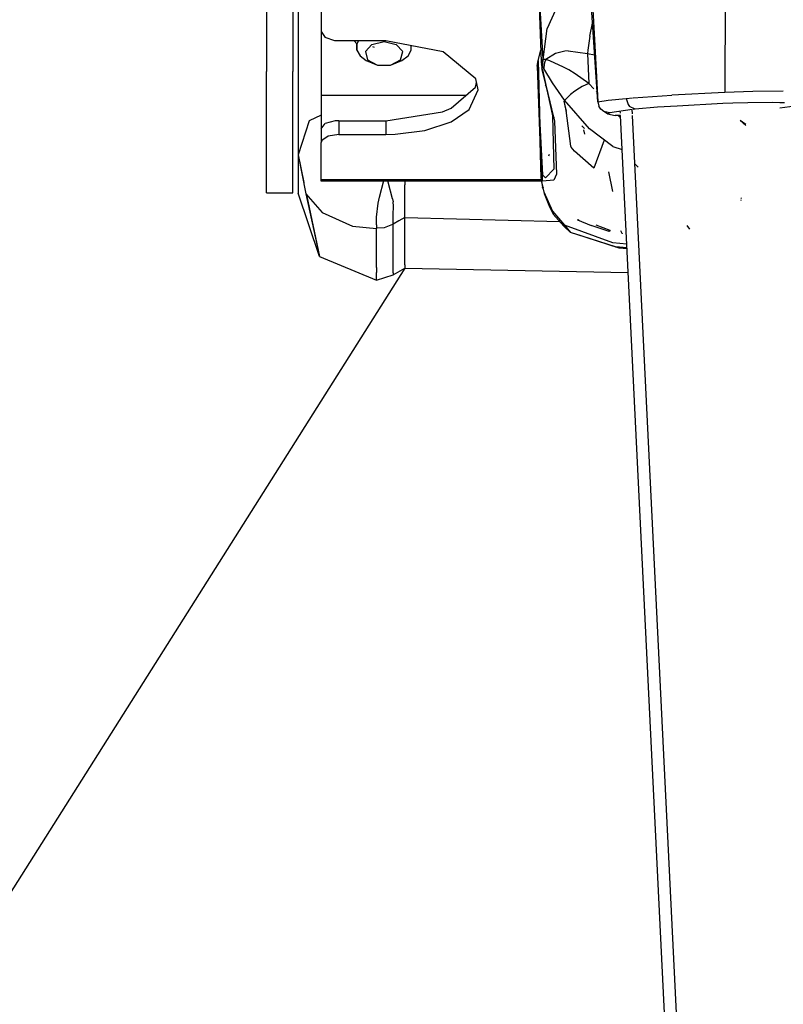
# Model space of a CAD drawing. Units: millimetres. Extents: x 967 to 7778, y -1879 to 1686.
# Drawn here: x 2666 to 2797, y -1278 to -1108 of the extents above; entities that cross this region are included whole.
import ezdxf

# ---------------------------------------------------------------- set-up
doc = ezdxf.new("R2010")
doc.units = ezdxf.units.MM
doc.layers.add('1', color=7, linetype='CONTINUOUS', true_color=0xffffff)
doc.layers.add('TFR-TRI', color=7, linetype='CONTINUOUS', true_color=0xffffff)

# ---------------------------------------------------------------- blocks, each defined once
blk = doc.blocks.new('LABLE3D_2')
at = {"layer": '1', "color": 163, "linetype": 'CONTINUOUS'}
blk.add_line((2731.942322, -1151.164307), (2459.71289, -1582.177286), dxfattribs=at)
at = {"layer": 'TFR-TRI', "color": 18, "linetype": 'CONTINUOUS'}
blk.add_solid([(2731.942322, -1151.164307), (2716.569224, -1200.592587), (2693.914619, -1186.283969), (2731.942322, -1151.164307)], dxfattribs=at)

msp = doc.modelspace()

# ---------------------------------------------------------------- linework, layer by layer
at = {"layer": 'TFR-TRI', "color": 18, "linetype": 'CONTINUOUS'}
for p, q in [((2708.182068, -1080.14502), (2708.182068, -1117.304443)), ((2712.682068, -1080.14502), (2712.682068, -1117.304443)), ((2787.169373, -1090.250122), (2787.00824, -1120.918091)), ((2787.169373, -1090.250122), (2787.00824, -1120.918091)), ((2787.169373, -1090.250122), (2787.00824, -1120.918091)), ((2787.169373, -1090.250122), (2787.00824, -1120.918091)), ((2713.58197, -1093.973755), (2713.58197, -1131.62146)), ((2754.71405, -1096.295532), (2755.404236, -1115.591553)), ((2765.153015, -1122.510986), (2763.728943, -1101.027954)), ((2765.153015, -1122.510986), (2763.728943, -1101.027954)), ((2764.008972, -1101.137329), (2764.572449, -1111.824463)), ((2764.008972, -1101.137329), (2764.572449, -1111.824463)), ((2764.008972, -1101.137329), (2764.572449, -1111.824463)), ((2764.008972, -1101.137329), (2764.572449, -1111.824463)), ((2717.582214, -1102.328979), (2717.582214, -1110.401245)), ((2759.059265, -1104.128784), (2756.47406, -1109.910645)), ((2759.059265, -1104.128784), (2756.47406, -1109.910645)), ((2755.737244, -1115.191162), (2755.206238, -1105.236938)), ((2755.737244, -1115.191162), (2755.206238, -1105.236938)), ((2763.767029, -1111.232056), (2764.25531, -1108.965698)), ((2763.767029, -1111.232056), (2764.25531, -1108.965698)), ((2717.582214, -1110.401245), (2717.582214, -1121.42688)), ((2717.582214, -1110.401245), (2718.246521, -1111.442871)), ((2755.761414, -1115.228638), (2756.47406, -1109.910645)), ((2755.761414, -1115.228638), (2756.47406, -1109.910645)), ((2763.767029, -1111.232056), (2763.459656, -1113.623535)), ((2763.767029, -1111.232056), (2763.459656, -1113.623535)), ((2719.940613, -1112.018433), (2718.246521, -1111.442871)), ((2720.579285, -1112.056274), (2719.940613, -1112.018433)), ((2723.691101, -1112.056274), (2720.579285, -1112.056274)), ((2723.260925, -1112.056274), (2723.700134, -1112.543457)), ((2723.691833, -1113.617432), (2723.691101, -1112.533813)), ((2728.702087, -1112.056274), (2723.691589, -1112.056274)), ((2723.976746, -1112.056274), (2723.691833, -1112.557617)), ((2723.976746, -1112.056274), (2723.691833, -1112.557617)), ((2723.691833, -1112.557617), (2723.691833, -1113.617432)), ((2723.691833, -1112.557617), (2723.691833, -1113.617432)), ((2725.169373, -1113.876099), (2726.285095, -1112.637939)), ((2725.169373, -1113.876099), (2726.285095, -1112.637939)), ((2726.285095, -1112.637939), (2728.382263, -1112.148804)), ((2726.285095, -1112.637939), (2728.382263, -1112.148804)), ((2726.386658, -1113.006592), (2726.672058, -1113.112183)), ((2726.386658, -1113.006592), (2726.672058, -1113.112183)), ((2728.382263, -1112.148804), (2730.479431, -1112.637939)), ((2728.382263, -1112.148804), (2730.479431, -1112.637939)), ((2738.559265, -1113.922241), (2728.702087, -1112.056274)), ((2730.479431, -1112.637939), (2731.595398, -1113.876099)), ((2730.479431, -1112.637939), (2731.595398, -1113.876099)), ((2733.072449, -1113.617432), (2733.072449, -1112.883545)), ((2764.572449, -1111.824463), (2765.153015, -1122.510986)), ((2764.572449, -1111.824463), (2765.153015, -1122.510986)), ((2764.572449, -1111.824463), (2765.153015, -1122.510986)), ((2764.572449, -1111.824463), (2765.153015, -1122.510986)), ((2723.691833, -1113.617432), (2724.257751, -1114.613159)), ((2724.257751, -1114.613159), (2725.320984, -1115.424927)), ((2725.169373, -1113.876099), (2725.55658, -1115.284302)), ((2725.169373, -1113.876099), (2725.55658, -1115.284302)), ((2731.207458, -1115.284302), (2731.595398, -1113.876099)), ((2731.207458, -1115.284302), (2731.595398, -1113.876099)), ((2731.443298, -1115.424927), (2732.506531, -1114.613159)), ((2732.506531, -1114.613159), (2733.072449, -1113.617432)), ((2744.153503, -1118.568726), (2738.559265, -1113.922241)), ((2754.919128, -1115.397461), (2755.333923, -1113.616699)), ((2757.892273, -1114.236816), (2756.245789, -1115.258423)), ((2757.892273, -1114.236816), (2756.245789, -1115.258423)), ((2759.511169, -1113.810913), (2757.892273, -1114.236816)), ((2759.511169, -1113.810913), (2757.892273, -1114.236816)), ((2760.085876, -1113.746216), (2759.511169, -1113.810913)), ((2760.085876, -1113.746216), (2759.511169, -1113.810913)), ((2760.085876, -1113.746216), (2763.372742, -1114.200439)), ((2760.085876, -1113.746216), (2763.372742, -1114.200439)), ((2763.459656, -1113.623535), (2763.372742, -1114.200439)), ((2763.459656, -1113.623535), (2763.372742, -1114.200439)), ((2763.372742, -1114.200439), (2763.482117, -1116.776611)), ((2763.372742, -1114.200439), (2764.619568, -1114.465454)), ((2763.372742, -1114.200439), (2763.482117, -1116.776611)), ((2763.372742, -1114.200439), (2764.619568, -1114.465454)), ((2725.320984, -1115.424927), (2727.266541, -1116.203369)), ((2725.55658, -1115.284302), (2727.266541, -1116.203369)), ((2725.55658, -1115.284302), (2727.266541, -1116.203369)), ((2727.266541, -1116.203369), (2729.49823, -1116.203369)), ((2729.49823, -1116.203369), (2731.207458, -1115.284302)), ((2729.49823, -1116.203369), (2731.207458, -1115.284302)), ((2729.49823, -1116.203369), (2731.443298, -1115.424927)), ((2754.71405, -1116.411255), (2754.919128, -1115.397461)), ((2754.71405, -1116.411255), (2755.395447, -1135.65979)), ((2754.919128, -1115.397461), (2755.395447, -1135.65979)), ((2754.919128, -1115.397461), (2755.112, -1125.241943)), ((2755.737244, -1115.191162), (2755.404236, -1115.591553)), ((2755.737244, -1115.191162), (2755.404236, -1115.591553)), ((2755.404236, -1115.591553), (2755.459412, -1116.200439)), ((2755.460632, -1116.061035), (2755.459412, -1116.200439)), ((2755.460632, -1116.061035), (2755.459412, -1116.200439)), ((2755.459412, -1116.200439), (2755.532654, -1116.67981)), ((2755.636902, -1116.286133), (2755.460632, -1116.061035)), ((2755.636902, -1116.286133), (2755.460632, -1116.061035)), ((2755.737244, -1115.191162), (2755.63031, -1115.73877)), ((2755.737244, -1115.191162), (2755.63031, -1115.73877)), ((2755.63031, -1115.73877), (2755.636902, -1116.286133)), ((2755.63031, -1115.73877), (2755.636902, -1116.286133)), ((2755.650085, -1116.310791), (2755.636902, -1116.286133)), ((2755.650085, -1116.310791), (2755.636902, -1116.286133)), ((2755.650085, -1116.310791), (2755.749207, -1115.209961)), ((2755.654236, -1115.781982), (2755.650085, -1116.310791)), ((2755.662781, -1116.335205), (2755.650085, -1116.310791)), ((2755.662781, -1116.335205), (2755.650085, -1116.310791)), ((2755.654236, -1115.781982), (2755.749207, -1115.209961)), ((2755.654236, -1115.781982), (2755.761414, -1115.228638)), ((2755.654236, -1115.781982), (2755.761414, -1115.228638)), ((2755.654236, -1115.781982), (2755.662781, -1116.335205)), ((2755.654236, -1115.781982), (2755.662781, -1116.335205)), ((2755.774109, -1116.550659), (2755.662781, -1116.335205)), ((2755.774109, -1116.550659), (2755.662781, -1116.335205)), ((2755.749207, -1115.209961), (2755.737244, -1115.191162)), ((2755.749207, -1115.209961), (2755.737244, -1115.191162)), ((2755.761414, -1115.228638), (2755.749207, -1115.209961)), ((2755.761414, -1115.228638), (2755.749207, -1115.209961)), ((2755.9953, -1115.223389), (2755.761414, -1115.228638)), ((2755.9953, -1115.223389), (2755.761414, -1115.228638)), ((2755.946228, -1116.020386), (2755.896179, -1116.793823)), ((2755.946228, -1116.020386), (2755.896179, -1116.793823)), ((2756.065613, -1115.633545), (2755.946228, -1116.020386)), ((2756.065613, -1115.633545), (2755.946228, -1116.020386)), ((2756.245789, -1115.258423), (2755.9953, -1115.223389)), ((2756.245789, -1115.258423), (2755.9953, -1115.223389)), ((2756.245789, -1115.258423), (2756.065613, -1115.633545)), ((2756.245789, -1115.258423), (2756.065613, -1115.633545)), ((2756.93573, -1115.487915), (2756.245789, -1115.258423)), ((2756.93573, -1115.487915), (2756.245789, -1115.258423)), ((2759.241394, -1116.546509), (2756.93573, -1115.487915)), ((2759.241394, -1116.546509), (2756.93573, -1115.487915)), ((2708.182068, -1136.318359), (2708.182068, -1117.304443)), ((2712.682068, -1136.318359), (2712.682068, -1117.304443)), ((2755.532654, -1116.67981), (2755.562195, -1116.990601)), ((2755.580017, -1116.91394), (2755.532654, -1116.67981)), ((2755.580017, -1116.91394), (2755.532654, -1116.67981)), ((2755.580017, -1116.91394), (2755.562195, -1116.990601)), ((2755.580017, -1116.91394), (2755.562195, -1116.990601)), ((2757.57196, -1125.173462), (2755.562195, -1116.990601)), ((2757.57196, -1125.173462), (2755.580017, -1116.91394)), ((2757.57196, -1125.173462), (2755.580017, -1116.91394)), ((2755.628845, -1117.050049), (2757.2995, -1124.633423)), ((2757.57196, -1125.173462), (2755.628845, -1117.050049)), ((2755.896179, -1116.793823), (2755.774109, -1116.550659)), ((2755.896179, -1116.793823), (2755.774109, -1116.550659)), ((2757.360535, -1119.260498), (2755.896179, -1116.793823)), ((2757.360535, -1119.260498), (2755.896179, -1116.793823)), ((2759.621033, -1116.743408), (2759.241394, -1116.546509)), ((2759.621033, -1116.743408), (2759.241394, -1116.546509)), ((2760.181091, -1117.046021), (2759.621033, -1116.743408)), ((2760.181091, -1117.046021), (2759.621033, -1116.743408)), ((2761.294617, -1117.696411), (2760.181091, -1117.046021)), ((2761.294617, -1117.696411), (2760.181091, -1117.046021)), ((2763.606628, -1119.357788), (2761.294617, -1117.696411)), ((2763.606628, -1119.357788), (2761.294617, -1117.696411)), ((2763.482117, -1116.776611), (2763.606628, -1119.357788)), ((2763.482117, -1116.776611), (2763.606628, -1119.357788)), ((2744.11615, -1119.99707), (2744.303162, -1119.228027)), ((2744.577576, -1120.435791), (2744.153503, -1118.568726)), ((2756.122986, -1119.689453), (2756.228699, -1119.772827)), ((2759.458435, -1122.242432), (2757.360535, -1119.260498)), ((2759.458435, -1122.242432), (2757.360535, -1119.260498)), ((2763.606628, -1119.357788), (2762.477966, -1119.90918)), ((2763.606628, -1119.357788), (2762.477966, -1119.90918)), ((2763.606628, -1119.357788), (2764.489441, -1120.312744)), ((2763.606628, -1119.357788), (2764.489441, -1120.312744)), ((2717.582214, -1121.42688), (2717.582214, -1127.154785)), ((2742.455505, -1121.42688), (2717.582214, -1121.42688)), ((2742.455505, -1121.42688), (2717.582214, -1121.42688)), ((2739.933289, -1123.598633), (2744.11615, -1119.99707)), ((2743.021423, -1123.844727), (2744.577576, -1120.435791)), ((2743.021423, -1123.844727), (2744.577576, -1120.435791)), ((2760.461853, -1121.26001), (2759.465027, -1122.232178)), ((2760.461853, -1121.26001), (2759.465027, -1122.232178)), ((2761.20282, -1120.709351), (2760.461853, -1121.26001)), ((2761.20282, -1120.709351), (2760.461853, -1121.26001)), ((2762.014343, -1120.18042), (2761.20282, -1120.709351)), ((2762.014343, -1120.18042), (2761.20282, -1120.709351)), ((2762.477966, -1119.90918), (2762.014343, -1120.18042)), ((2762.477966, -1119.90918), (2762.014343, -1120.18042)), ((2764.867371, -1120.721558), (2765.047058, -1120.916016)), ((2764.867371, -1120.721558), (2765.047058, -1120.916016)), ((2771.232117, -1121.845825), (2777.876892, -1121.382446)), ((2771.232117, -1121.845825), (2777.876892, -1121.382446)), ((2771.232117, -1121.845825), (2777.876892, -1121.382446)), ((2771.232117, -1121.845825), (2777.876892, -1121.382446)), ((2787.00824, -1120.918091), (2777.876892, -1121.382446)), ((2787.00824, -1120.918091), (2777.876892, -1121.382446)), ((2787.00824, -1120.918091), (2777.876892, -1121.382446)), ((2787.00824, -1120.918091), (2777.876892, -1121.382446)), ((2791.823914, -1120.772461), (2787.00824, -1120.918091)), ((2791.823914, -1120.772461), (2787.00824, -1120.918091)), ((2791.823914, -1120.772461), (2787.00824, -1120.918091)), ((2791.823914, -1120.772461), (2787.00824, -1120.918091)), ((2797.071472, -1120.709351), (2791.823914, -1120.772461)), ((2797.071472, -1120.709351), (2791.823914, -1120.772461)), ((2797.071472, -1120.709351), (2791.823914, -1120.772461)), ((2797.071472, -1120.709351), (2791.823914, -1120.772461)), ((2759.715271, -1124.036499), (2759.350281, -1122.4104)), ((2759.762146, -1124.136719), (2759.362732, -1122.391235)), ((2759.762146, -1124.136719), (2759.363708, -1122.388916)), ((2759.465027, -1122.232178), (2759.458435, -1122.242432)), ((2759.465027, -1122.232178), (2759.458435, -1122.242432)), ((2763.712341, -1127.189209), (2759.458435, -1122.242432)), ((2763.712341, -1127.189209), (2759.458435, -1122.242432)), ((2765.153015, -1122.510986), (2766.955261, -1122.214478)), ((2765.153015, -1122.510986), (2766.955261, -1122.214478)), ((2765.153015, -1122.510986), (2766.955261, -1122.214478)), ((2765.153015, -1122.510986), (2766.955261, -1122.214478)), ((2765.153015, -1122.510986), (2765.34491, -1123.269531)), ((2765.153015, -1122.510986), (2765.34491, -1123.269531)), ((2765.153015, -1122.510986), (2765.34491, -1123.269531)), ((2765.153015, -1122.510986), (2765.34491, -1123.269531)), ((2766.955261, -1122.214478), (2770.042664, -1121.928833)), ((2766.955261, -1122.214478), (2770.042664, -1121.928833)), ((2766.955261, -1122.214478), (2770.042664, -1121.928833)), ((2766.955261, -1122.214478), (2770.042664, -1121.928833)), ((2770.042664, -1121.928833), (2771.105408, -1121.854614)), ((2770.042664, -1121.928833), (2771.105408, -1121.854614)), ((2770.042664, -1121.928833), (2771.105408, -1121.854614)), ((2770.042664, -1121.928833), (2771.105408, -1121.854614)), ((2770.042664, -1121.928833), (2770.388367, -1123.010986)), ((2770.042664, -1121.928833), (2770.388367, -1123.010986)), ((2770.042664, -1121.928833), (2770.388367, -1123.010986)), ((2770.042664, -1121.928833), (2770.388367, -1123.010986)), ((2770.388367, -1123.010986), (2770.624451, -1123.331665)), ((2770.388367, -1123.010986), (2770.624451, -1123.331665)), ((2770.388367, -1123.010986), (2770.624451, -1123.331665)), ((2770.388367, -1123.010986), (2770.624451, -1123.331665)), ((2786.672302, -1122.837402), (2778.798767, -1123.276123)), ((2786.672302, -1122.837402), (2778.798767, -1123.276123)), ((2788.389099, -1122.776978), (2786.672302, -1122.837402)), ((2788.389099, -1122.776978), (2786.672302, -1122.837402)), ((2790.966492, -1122.705933), (2788.389099, -1122.776978)), ((2790.966492, -1122.705933), (2788.389099, -1122.776978)), ((2795.200867, -1122.662354), (2790.966492, -1122.705933)), ((2795.200867, -1122.662354), (2790.966492, -1122.705933)), ((2796.503357, -1122.679321), (2795.200867, -1122.662354)), ((2796.503357, -1122.679321), (2795.200867, -1122.662354)), ((2796.461853, -1123.584229), (2799.049011, -1123.193726)), ((2796.461853, -1123.584229), (2799.049011, -1123.193726)), ((2796.825867, -1122.6875), (2796.503357, -1122.679321)), ((2796.825867, -1122.6875), (2796.503357, -1122.679321)), ((2796.898376, -1122.689453), (2796.825867, -1122.6875)), ((2796.898376, -1122.689453), (2796.825867, -1122.6875)), ((2796.918152, -1122.690063), (2796.898376, -1122.689453)), ((2796.918152, -1122.690063), (2796.898376, -1122.689453)), ((2796.922791, -1122.690186), (2796.918152, -1122.690063)), ((2796.922791, -1122.690186), (2796.918152, -1122.690063)), ((2796.924011, -1122.690186), (2796.922791, -1122.690186)), ((2796.924011, -1122.690186), (2796.922791, -1122.690186)), ((2796.924255, -1122.690186), (2796.924011, -1122.690186)), ((2796.924255, -1122.690186), (2796.924011, -1122.690186)), ((2797.310242, -1122.703491), (2796.924255, -1122.690186)), ((2797.310242, -1122.703491), (2796.924255, -1122.690186)), ((2717.582214, -1124.826904), (2715.497498, -1125.769897)), ((2717.582214, -1124.826904), (2715.497498, -1125.769897)), ((2728.702087, -1125.78125), (2738.437927, -1124.223389)), ((2738.437927, -1124.223389), (2739.933289, -1123.598633)), ((2739.939392, -1125.949341), (2743.021423, -1123.844727)), ((2739.939392, -1125.949341), (2743.021423, -1123.844727)), ((2757.2995, -1124.633423), (2757.375183, -1125.017334)), ((2760.51825, -1130.17749), (2759.715271, -1124.036499)), ((2765.682068, -1123.773926), (2765.34491, -1123.269531)), ((2765.682068, -1123.773926), (2765.34491, -1123.269531)), ((2765.682068, -1123.773926), (2765.34491, -1123.269531)), ((2765.682068, -1123.773926), (2765.34491, -1123.269531)), ((2766.199402, -1124.180786), (2765.682068, -1123.773926)), ((2766.199402, -1124.180786), (2765.682068, -1123.773926)), ((2766.199402, -1124.180786), (2765.682068, -1123.773926)), ((2766.199402, -1124.180786), (2765.682068, -1123.773926)), ((2767.204773, -1124.418579), (2766.199402, -1124.180786)), ((2767.204773, -1124.418579), (2766.199402, -1124.180786)), ((2766.853943, -1124.597656), (2766.199402, -1124.180786)), ((2767.204773, -1124.418579), (2766.199402, -1124.180786)), ((2767.204773, -1124.418579), (2766.199402, -1124.180786)), ((2766.853943, -1124.597656), (2766.199402, -1124.180786)), ((2767.204773, -1124.418579), (2766.853943, -1124.597656)), ((2767.204773, -1124.418579), (2766.853943, -1124.597656)), ((2766.853943, -1124.597656), (2768.152039, -1124.855713)), ((2766.853943, -1124.597656), (2768.152039, -1124.855713)), ((2771.097107, -1123.864624), (2767.204773, -1124.418579)), ((2771.097107, -1123.864624), (2767.204773, -1124.418579)), ((2769.072205, -1124.860474), (2768.152039, -1124.855713)), ((2769.072205, -1124.860474), (2768.152039, -1124.855713)), ((2768.692566, -1124.858398), (2769.093445, -1125.292114)), ((2768.692566, -1124.858398), (2769.093445, -1125.292114)), ((2769.053894, -1124.488647), (2769.037537, -1124.157715)), ((2769.053894, -1124.488647), (2769.037537, -1124.157715)), ((2769.053894, -1124.488647), (2769.037537, -1124.157715)), ((2769.053894, -1124.488647), (2769.037537, -1124.157715)), ((2779.054871, -1328.219604), (2769.072205, -1124.860474)), ((2779.054871, -1328.219604), (2769.072205, -1124.860474)), ((2779.054871, -1328.219604), (2769.072205, -1124.860474)), ((2779.054871, -1328.219604), (2769.072205, -1124.860474)), ((2771.569519, -1123.797363), (2770.624451, -1123.331665)), ((2771.569519, -1123.797363), (2770.624451, -1123.331665)), ((2771.569519, -1123.797363), (2770.624451, -1123.331665)), ((2771.569519, -1123.797363), (2770.624451, -1123.331665)), ((2771.133972, -1124.62085), (2771.097107, -1123.864624)), ((2771.133972, -1124.62085), (2771.097107, -1123.864624)), ((2781.081726, -1327.269409), (2771.146423, -1124.871094)), ((2781.081726, -1327.269409), (2771.146423, -1124.871094)), ((2771.569519, -1123.797363), (2771.232117, -1123.845459)), ((2771.569519, -1123.797363), (2771.232117, -1123.845459)), ((2775.458435, -1123.46228), (2771.569519, -1123.797363)), ((2775.458435, -1123.46228), (2771.569519, -1123.797363)), ((2778.798279, -1123.276123), (2775.458435, -1123.46228)), ((2778.798279, -1123.276123), (2775.458435, -1123.46228)), ((2715.497498, -1125.769897), (2713.58197, -1131.62146)), ((2715.497498, -1125.769897), (2713.58197, -1131.62146)), ((2717.582214, -1127.154785), (2718.271667, -1126.28125)), ((2719.999939, -1125.807373), (2718.271667, -1126.28125)), ((2720.579285, -1125.78125), (2719.999939, -1125.807373)), ((2720.579285, -1125.78125), (2728.702087, -1125.78125)), ((2720.579285, -1125.78125), (2720.579285, -1128.143066)), ((2720.579285, -1125.78125), (2720.579285, -1128.143066)), ((2728.702087, -1125.78125), (2728.702087, -1128.143066)), ((2728.702087, -1125.78125), (2728.702087, -1128.143066)), ((2735.428894, -1127.445679), (2739.939392, -1125.949341)), ((2735.428894, -1127.445679), (2739.939392, -1125.949341)), ((2755.395447, -1135.65979), (2755.112, -1125.241943)), ((2755.112, -1125.241943), (2755.628845, -1135.062378)), ((2755.112, -1125.241943), (2755.628845, -1135.062378)), ((2757.375183, -1125.017334), (2757.605408, -1134.090332)), ((2757.57196, -1125.173462), (2757.608826, -1125.338135)), ((2757.57196, -1125.173462), (2757.608826, -1125.338135)), ((2757.608826, -1125.338135), (2757.714783, -1125.827026)), ((2757.608826, -1125.338135), (2757.714783, -1125.827026)), ((2757.714783, -1125.827026), (2758.061218, -1134.993408)), ((2757.714783, -1125.827026), (2758.061218, -1134.993408)), ((2790.631531, -1126.581421), (2789.651062, -1125.720337)), ((2790.656433, -1126.424438), (2789.651062, -1125.720337)), ((2790.656433, -1126.424438), (2789.651062, -1125.720337)), ((2717.582214, -1127.154785), (2717.582214, -1129.522339)), ((2720.579285, -1128.143066), (2718.743347, -1128.434326)), ((2720.579285, -1128.143066), (2718.743347, -1128.434326)), ((2720.579285, -1128.143066), (2728.702087, -1128.143066)), ((2720.579285, -1128.143066), (2728.702087, -1128.143066)), ((2728.702087, -1128.143066), (2730.280212, -1128.106567)), ((2728.702087, -1128.143066), (2730.280212, -1128.106567)), ((2730.280212, -1128.106567), (2735.428894, -1127.445679)), ((2730.280212, -1128.106567), (2735.428894, -1127.445679)), ((2762.847351, -1127.119141), (2762.418152, -1126.671143)), ((2762.90863, -1128.094238), (2762.771423, -1127.34082)), ((2762.90863, -1128.094238), (2762.771423, -1127.34082)), ((2767.735291, -1130.232544), (2763.712341, -1127.189209)), ((2767.735291, -1130.232544), (2763.712341, -1127.189209)), ((2717.673279, -1129.187134), (2717.582214, -1129.522339)), ((2717.673279, -1129.187134), (2717.582214, -1129.522339)), ((2717.582214, -1135.965698), (2717.582214, -1129.522339)), ((2718.743347, -1128.434326), (2717.673279, -1129.187134)), ((2718.743347, -1128.434326), (2717.673279, -1129.187134)), ((2766.286316, -1129.136353), (2764.489441, -1133.964355)), ((2713.58197, -1131.62146), (2714.602478, -1136.421997)), ((2713.58197, -1131.62146), (2714.918396, -1138.362427)), ((2713.58197, -1131.62146), (2713.58197, -1137.755371)), ((2756.725281, -1131.806152), (2756.841492, -1131.506958)), ((2760.590759, -1130.353149), (2760.51825, -1130.17749)), ((2761.135437, -1131.001709), (2760.590759, -1130.353149)), ((2764.489441, -1133.964355), (2761.135437, -1131.001709)), ((2767.735291, -1130.232544), (2769.359314, -1130.710571)), ((2767.735291, -1130.232544), (2769.359314, -1130.710571)), ((2772.109558, -1133.772949), (2771.516541, -1133.21582)), ((2755.395447, -1135.65979), (2755.628845, -1135.062378)), ((2755.395447, -1135.65979), (2755.628845, -1135.062378)), ((2755.628845, -1135.062378), (2755.562195, -1135.545654)), ((2755.628845, -1135.062378), (2755.562195, -1135.545654)), ((2755.628845, -1135.062378), (2756.155457, -1135.578003)), ((2755.628845, -1135.062378), (2756.155457, -1135.578003)), ((2757.605408, -1134.090332), (2756.155457, -1135.578003)), ((2757.605408, -1134.090332), (2756.155457, -1135.578003)), ((2758.061218, -1134.993408), (2757.608582, -1136.01001)), ((2758.061218, -1134.993408), (2757.608582, -1136.01001)), ((2767.735046, -1137.97583), (2767.038025, -1134.575928)), ((2708.182068, -1137.063965), (2708.182068, -1136.318359)), ((2712.682068, -1137.063965), (2712.682068, -1136.318359)), ((2717.582214, -1136.196899), (2717.582214, -1135.965698)), ((2755.434509, -1135.965698), (2717.582214, -1135.965698)), ((2755.434509, -1135.965698), (2717.582214, -1135.965698)), ((2755.464294, -1136.196899), (2717.582214, -1136.196899)), ((2727.579285, -1138.948364), (2728.33783, -1136.059082)), ((2727.579285, -1138.948364), (2728.33783, -1136.059082)), ((2728.33783, -1136.059082), (2728.35321, -1135.965698)), ((2728.33783, -1136.059082), (2728.35321, -1135.965698)), ((2729.117615, -1136.365356), (2729.04364, -1135.965698)), ((2729.117615, -1136.365356), (2729.04364, -1135.965698)), ((2729.862, -1139.210815), (2729.117615, -1136.365356)), ((2729.862, -1139.210815), (2729.117615, -1136.365356)), ((2731.942322, -1135.965698), (2731.942322, -1136.838013)), ((2731.942322, -1135.965698), (2731.942322, -1136.838013)), ((2755.395447, -1135.65979), (2755.477966, -1136.303955)), ((2755.470154, -1135.895996), (2755.455994, -1135.993164)), ((2755.470154, -1135.895996), (2755.455994, -1135.993164)), ((2755.455994, -1135.993164), (2755.482361, -1136.236694)), ((2755.455994, -1135.993164), (2755.482361, -1136.236694)), ((2755.470154, -1135.895996), (2755.580017, -1136.027832)), ((2755.470154, -1135.895996), (2755.580017, -1136.027832)), ((2755.477966, -1136.303955), (2755.63031, -1137.147095)), ((2755.482361, -1136.236694), (2755.636902, -1137.017822)), ((2755.482361, -1136.236694), (2755.636902, -1137.017822)), ((2755.562195, -1135.545654), (2755.580017, -1136.027832)), ((2755.562195, -1135.545654), (2755.580017, -1136.027832)), ((2755.662537, -1136.163574), (2755.580017, -1136.027832)), ((2755.662537, -1136.163574), (2755.580017, -1136.027832)), ((2757.608582, -1136.01001), (2755.662537, -1136.163574)), ((2757.608582, -1136.01001), (2755.662537, -1136.163574)), ((2708.182068, -1137.939941), (2708.182068, -1137.063965)), ((2708.182068, -1138.176636), (2708.182068, -1137.939941)), ((2708.182068, -1138.176636), (2712.682068, -1138.176636)), ((2712.682068, -1137.939941), (2712.682068, -1137.063965)), ((2712.682068, -1138.176636), (2712.682068, -1137.939941)), ((2713.58197, -1137.755371), (2713.58197, -1138.237915)), ((2717.301697, -1149.122437), (2713.58197, -1138.237915)), ((2714.918396, -1138.362427), (2717.301697, -1149.122437)), ((2714.918396, -1138.362427), (2717.743347, -1141.573975)), ((2714.918396, -1138.362427), (2717.743347, -1141.573975)), ((2731.942322, -1138.814209), (2731.942322, -1136.838013)), ((2731.942322, -1138.814209), (2731.942322, -1136.838013)), ((2755.636902, -1137.017822), (2755.63031, -1137.147095)), ((2755.636902, -1137.017822), (2755.63031, -1137.147095)), ((2755.63031, -1137.147095), (2755.749207, -1137.301636)), ((2755.636902, -1137.017822), (2755.650085, -1137.073242)), ((2755.636902, -1137.017822), (2755.650085, -1137.073242)), ((2755.650085, -1137.073242), (2755.662781, -1137.128662)), ((2755.650085, -1137.073242), (2755.749207, -1137.301636)), ((2755.650085, -1137.073242), (2755.654236, -1137.254639)), ((2755.650085, -1137.073242), (2755.662781, -1137.128662)), ((2755.654236, -1137.254639), (2755.662781, -1137.128662)), ((2755.654236, -1137.254639), (2755.662781, -1137.128662)), ((2755.654236, -1137.254639), (2755.774109, -1137.562622)), ((2755.662781, -1137.128662), (2755.774109, -1137.562622)), ((2755.662781, -1137.128662), (2755.774109, -1137.562622)), ((2755.774109, -1137.562622), (2755.896179, -1137.986572)), ((2755.774109, -1137.562622), (2755.946228, -1138.28894)), ((2755.774109, -1137.562622), (2755.896179, -1137.986572)), ((2755.896179, -1137.986572), (2755.946228, -1138.28894)), ((2755.896179, -1137.986572), (2757.360535, -1141.333984)), ((2755.896179, -1137.986572), (2755.946228, -1138.28894)), ((2755.896179, -1137.986572), (2757.360535, -1141.333984)), ((2755.946228, -1138.28894), (2756.755798, -1140.32666)), ((2715.045593, -1138.506958), (2717.301697, -1149.122437)), ((2727.081238, -1142.364136), (2727.357605, -1139.982056)), ((2727.081238, -1142.364136), (2727.357605, -1139.982056)), ((2727.357605, -1139.982056), (2727.579285, -1138.948364)), ((2727.357605, -1139.982056), (2727.579285, -1138.948364)), ((2729.862, -1139.210815), (2729.939148, -1139.751221)), ((2729.862, -1139.210815), (2729.939148, -1139.751221)), ((2729.986023, -1140.50354), (2729.939148, -1139.751221)), ((2729.986023, -1140.50354), (2729.939148, -1139.751221)), ((2731.942322, -1140.93811), (2731.942322, -1138.814209)), ((2731.942322, -1140.93811), (2731.942322, -1138.814209)), ((2789.896423, -1139.149414), (2789.756042, -1139.050415)), ((2789.896423, -1139.532471), (2789.756042, -1139.433472)), ((2717.743347, -1141.573975), (2722.976501, -1143.896484)), ((2717.743347, -1141.573975), (2722.976501, -1143.896484)), ((2729.960876, -1141.964111), (2729.986023, -1140.50354)), ((2729.960876, -1141.964111), (2729.986023, -1140.50354)), ((2731.942322, -1142.424805), (2731.942322, -1140.93811)), ((2731.942322, -1142.424805), (2731.942322, -1140.93811)), ((2756.755798, -1140.32666), (2757.473572, -1141.850098)), ((2757.360535, -1141.333984), (2759.458435, -1143.734985)), ((2757.360535, -1141.333984), (2759.458435, -1143.734985)), ((2757.473572, -1141.850098), (2759.298279, -1143.899048)), ((2727.063416, -1143.707031), (2727.081238, -1142.364136)), ((2727.063416, -1143.707031), (2727.081238, -1142.364136)), ((2729.942322, -1143.60144), (2729.947693, -1142.901245)), ((2729.942322, -1143.60144), (2729.947693, -1142.901245)), ((2730.942322, -1143.013306), (2729.942322, -1143.60144)), ((2730.942322, -1143.013306), (2729.942322, -1143.60144)), ((2729.947693, -1142.901245), (2729.960876, -1141.964111)), ((2729.947693, -1142.901245), (2729.960876, -1141.964111)), ((2731.942322, -1142.424805), (2730.942322, -1143.013306)), ((2731.942322, -1142.424805), (2730.942322, -1143.013306)), ((2731.942322, -1145.636353), (2731.942322, -1142.424805)), ((2731.942322, -1145.636353), (2731.942322, -1142.424805)), ((2731.942322, -1142.424805), (2758.629333, -1143.147705)), ((2731.942322, -1142.424805), (2758.629333, -1143.147705)), ((2761.65741, -1142.832642), (2763.994812, -1143.812622)), ((2761.778259, -1142.864868), (2761.65741, -1142.832642)), ((2761.778259, -1142.864868), (2761.65741, -1142.832642)), ((2761.910095, -1142.849487), (2761.778259, -1142.864868)), ((2761.910095, -1142.849487), (2761.778259, -1142.864868)), ((2722.976501, -1143.896484), (2727.082458, -1144.324463)), ((2722.976501, -1143.896484), (2727.082458, -1144.324463)), ((2727.063416, -1143.707031), (2727.083191, -1144.282104)), ((2727.063416, -1143.707031), (2727.083191, -1144.282104)), ((2727.083191, -1144.282104), (2727.082458, -1144.324463)), ((2727.083191, -1144.282104), (2727.082458, -1144.324463)), ((2727.083191, -1151.058228), (2727.082458, -1144.324463)), ((2727.083191, -1151.058228), (2727.082458, -1144.324463)), ((2728.40863, -1144.214355), (2727.083191, -1144.282104)), ((2728.40863, -1144.214355), (2727.083191, -1144.282104)), ((2729.856384, -1143.630981), (2728.40863, -1144.214355)), ((2729.856384, -1143.630981), (2728.40863, -1144.214355)), ((2729.856384, -1143.630981), (2729.927917, -1143.598267)), ((2729.856384, -1143.630981), (2729.927917, -1143.598267)), ((2729.936951, -1143.598511), (2729.927917, -1143.598267)), ((2729.936951, -1143.598511), (2729.927917, -1143.598267)), ((2729.942322, -1143.60144), (2729.936951, -1143.598511)), ((2729.942322, -1143.60144), (2729.936951, -1143.598511)), ((2729.942322, -1150.202759), (2729.942322, -1143.60144)), ((2729.942322, -1150.202759), (2729.942322, -1143.60144)), ((2760.470398, -1145.028809), (2759.298279, -1143.899048)), ((2767.735046, -1146.785522), (2759.458435, -1143.734985)), ((2767.735046, -1146.785522), (2759.458435, -1143.734985)), ((2759.458435, -1143.734985), (2760.470398, -1145.028809)), ((2759.458435, -1143.734985), (2760.470398, -1145.028809)), ((2768.198914, -1147.499023), (2760.470398, -1145.028809)), ((2768.832947, -1147.718872), (2761.20282, -1145.226318)), ((2768.198914, -1147.499023), (2761.20282, -1145.226318)), ((2767.112488, -1144.856445), (2763.994812, -1143.812622)), ((2764.830994, -1143.695435), (2767.233093, -1144.630615)), ((2764.830994, -1143.695435), (2767.233093, -1144.630615)), ((2767.162048, -1144.866333), (2767.112488, -1144.856445)), ((2767.197693, -1144.830688), (2767.162048, -1144.866333)), ((2767.225037, -1144.739746), (2767.197693, -1144.830688)), ((2767.233093, -1144.630615), (2767.225037, -1144.739746)), ((2769.331482, -1145.164673), (2769.115417, -1144.709229)), ((2769.331482, -1145.164673), (2769.378601, -1145.246216)), ((2780.972595, -1144.421875), (2780.533386, -1143.831299)), ((2780.972595, -1144.421875), (2780.533386, -1143.831299)), ((2731.942322, -1150.550537), (2731.942322, -1145.644165)), ((2731.942322, -1150.550537), (2731.942322, -1145.644165)), ((2770.158386, -1146.992432), (2767.735046, -1146.785522)), ((2770.158386, -1146.992432), (2767.735046, -1146.785522)), ((2770.192078, -1147.673584), (2768.198914, -1147.499023)), ((2768.198914, -1147.499023), (2770.192078, -1147.671997)), ((2770.199158, -1147.815186), (2768.832947, -1147.718872)), ((2717.301697, -1149.122437), (2727.082703, -1153.187256)), ((2729.942322, -1151.008057), (2729.942322, -1150.202759)), ((2729.942322, -1151.008057), (2729.942322, -1150.202759)), ((2727.082703, -1153.187256), (2727.083191, -1151.866455)), ((2727.082703, -1153.187256), (2727.083191, -1151.866455)), ((2727.083191, -1151.058228), (2727.083191, -1151.866455)), ((2727.083191, -1151.058228), (2727.083191, -1151.866455)), ((2729.942322, -1151.946533), (2729.942322, -1151.008057)), ((2729.942322, -1151.946533), (2729.942322, -1151.008057)), ((2729.942322, -1152.323486), (2731.942322, -1151.164307)), ((2729.942322, -1151.946533), (2729.942322, -1152.323486)), ((2729.942322, -1151.946533), (2729.942322, -1152.323486)), ((2731.942322, -1150.550537), (2731.942322, -1151.164307)), ((2731.942322, -1150.550537), (2731.942322, -1151.164307)), ((2731.942322, -1151.164307), (2770.398376, -1151.874634)), ((2727.082703, -1153.187256), (2729.942322, -1152.323486))]:
    msp.add_line(p, q, dxfattribs=at)

# ---------------------------------------------------------------- block references
msp.add_blockref('LABLE3D_2', (0, 0), dxfattribs=at)

doc.saveas('drawing.dxf')
